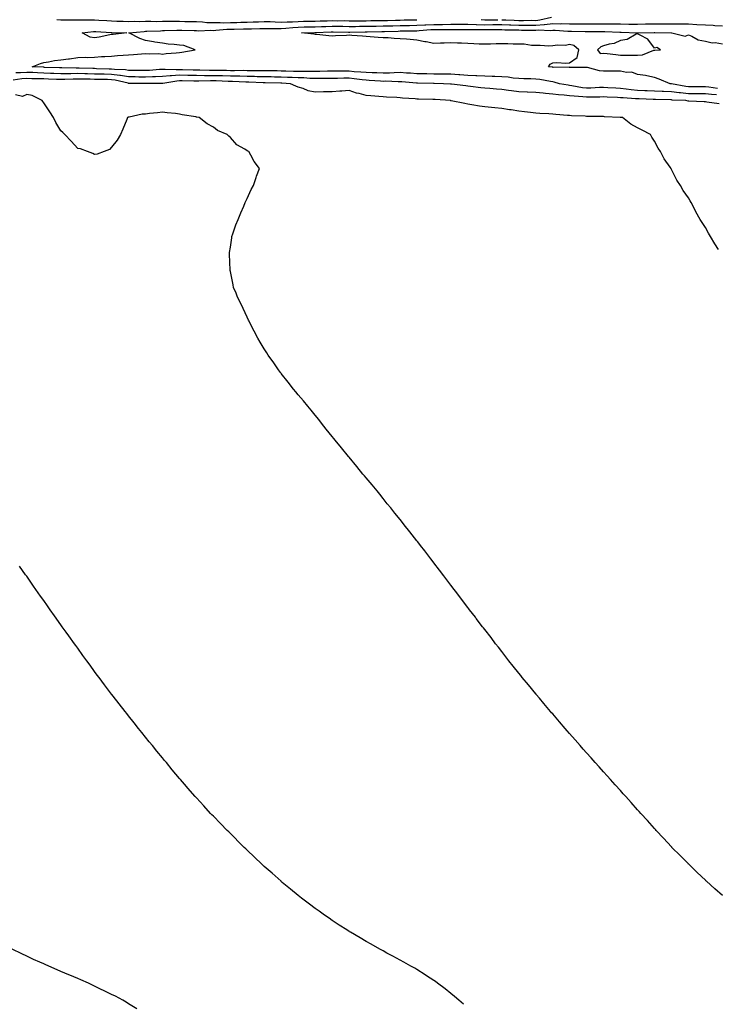
# Model space of a CAD drawing. Units: inches. Extents: x 971123 to 973763, y 7205498 to 7208138.
# Drawn here: x 971454 to 971864, y 7207169 to 7207750 of the extents above; entities that cross this region are included whole.
import ezdxf

# ---------------------------------------------------------------- set-up
doc = ezdxf.new("R2010")
doc.units = ezdxf.units.IN
doc.header["$MEASUREMENT"] = 0
doc.layers.add('Contour_97117205', color=7, linetype='Continuous', true_color=0x2f24f7)

msp = doc.modelspace()

# ---------------------------------------------------------------- linework, layer by layer
at = {"layer": 'Contour_97117205'}
for points in [[(971475.81, 7207749.69, 3144), (971478.05, 7207749.56, 3144), (971480.45, 7207749.52, 3144), (971485.65, 7207749.52, 3144), (971488.05, 7207749.48, 3144), (971490.38, 7207749.6, 3144), (971495.6, 7207749.48, 3144), (971498.05, 7207749.58, 3144), (971500.55, 7207749.42, 3144), (971505.25, 7207749.11, 3144), (971508.05, 7207748.95, 3144), (971511.13, 7207748.83, 3144), (971514.81, 7207748.68, 3144), (971518.05, 7207748.58, 3144), (971521.26, 7207748.7, 3144), (971524.78, 7207748.64, 3144), (971528.05, 7207748.76, 3144), (971531.18, 7207748.78, 3144), (971534.78, 7207748.66, 3144), (971538.05, 7207748.68, 3144), (971541.26, 7207748.72, 3144), (971544.82, 7207748.68, 3144), (971548.05, 7207748.72, 3144), (971551.3, 7207748.66, 3144), (971554.77, 7207748.64, 3144), (971558.05, 7207748.58, 3144), (971561.57, 7207748.4, 3144), (971564.2, 7207748.07, 3144), (971568.05, 7207747.9, 3144), (971571.98, 7207747.99, 3144), (971574.01, 7207747.88, 3144), (971578.05, 7207747.96, 3144), (971581.91, 7207748.07, 3144), (971584.29, 7207748.15, 3144), (971588.05, 7207748.27, 3144), (971591.59, 7207748.38, 3144), (971594.6, 7207748.46, 3144), (971598.05, 7207748.58, 3144), (971601.47, 7207748.5, 3144), (971604.48, 7207748.35, 3144), (971608.05, 7207748.27, 3144), (971611.5, 7207748.46, 3144), (971614.59, 7207748.46, 3144), (971618.05, 7207748.64, 3144), (971621.25, 7207748.72, 3144), (971624.91, 7207748.78, 3144), (971628.05, 7207748.85, 3144), (971631.04, 7207748.93, 3144), (971635.14, 7207749.01, 3144), (971638.05, 7207749.09, 3144), (971640.91, 7207749.05, 3144), (971645.19, 7207749.07, 3144), (971648.05, 7207749.03, 3144), (971650.91, 7207749.05, 3144), (971655.17, 7207749.03, 3144), (971658.05, 7207749.05, 3144), (971660.88, 7207749.09, 3144), (971665.24, 7207749.11, 3144), (971668.05, 7207749.15, 3144), (971670.76, 7207749.22, 3144), (971675.46, 7207749.32, 3144), (971678.05, 7207749.4, 3144), (971680.52, 7207749.46, 3144), (971685.75, 7207749.62, 3144), (971688.05, 7207749.65, 3144)], [(971725.83, 7207749.69, 3144), (971728.05, 7207749.62, 3144), (971730.34, 7207749.63, 3144), (971735.78, 7207749.65, 3144)], [(971738.05, 7207749.65, 3144), (971740.39, 7207749.58, 3144), (971745.42, 7207749.28, 3144), (971748.05, 7207749.21, 3144), (971750.77, 7207749.21, 3144), (971755.38, 7207749.26, 3144), (971758.05, 7207749.24, 3144), (971760.49, 7207749.48, 3144), (971767.32, 7207751.18, 3144)], [(971864.58, 7207705.38, 3143), (971861.63, 7207705.51, 3143), (971858.05, 7207705.85, 3143), (971854.06, 7207705.9, 3143), (971852.07, 7207705.94, 3143), (971848.05, 7207706, 3143), (971843.46, 7207706.51, 3143), (971842.68, 7207706.55, 3143), (971838.05, 7207707.13, 3143), (971833.4, 7207707.27, 3143), (971832.67, 7207707.29, 3143), (971828.05, 7207707.45, 3143), (971823.75, 7207707.62, 3143), (971822.29, 7207707.68, 3143), (971818.05, 7207707.86, 3143), (971814.36, 7207708.23, 3143), (971811.28, 7207708.7, 3143), (971808.05, 7207709.05, 3143), (971805.32, 7207709.19, 3143), (971800.46, 7207709.5, 3143), (971798.05, 7207709.63, 3143), (971795.71, 7207709.58, 3143), (971790.6, 7207709.36, 3143), (971788.05, 7207709.3, 3143), (971785.7, 7207709.56, 3143), (971779.25, 7207710.73, 3143), (971778.05, 7207710.87, 3143), (971777.1, 7207710.96, 3143), (971772.07, 7207711.92, 3143), (971768.95, 7207712.82, 3143), (971768.05, 7207712.94, 3143), (971766.84, 7207713.13, 3143), (971760.44, 7207714.32, 3143), (971758.05, 7207714.67, 3143), (971755.26, 7207714.71, 3143), (971751.01, 7207714.87, 3143), (971748.05, 7207714.91, 3143), (971744.75, 7207715.22, 3143), (971741.79, 7207715.67, 3143), (971738.05, 7207715.98, 3143), (971733.86, 7207716.1, 3143), (971732.34, 7207716.22, 3143), (971728.05, 7207716.31, 3143), (971723.4, 7207716.57, 3143), (971722.76, 7207716.63, 3143), (971718.05, 7207716.84, 3143), (971713.29, 7207717.15, 3143), (971712.78, 7207717.19, 3143), (971708.05, 7207717.51, 3143), (971703.68, 7207717.55, 3143), (971702.43, 7207717.55, 3143), (971698.05, 7207717.58, 3143), (971693.77, 7207717.64, 3143), (971692.3, 7207717.68, 3143), (971688.05, 7207717.74, 3143), (971684.17, 7207718.05, 3143), (971681.79, 7207718.19, 3143), (971678.05, 7207718.46, 3143), (971674.51, 7207718.38, 3143), (971671.81, 7207718.15, 3143), (971668.05, 7207718.07, 3143), (971664.37, 7207718.25, 3143), (971661.68, 7207718.29, 3143), (971658.05, 7207718.44, 3143), (971654.9, 7207718.76, 3143), (971651.03, 7207718.95, 3143), (971648.05, 7207719.22, 3143), (971645.34, 7207719.21, 3143), (971640.73, 7207719.24, 3143), (971638.05, 7207719.24, 3143), (971635.34, 7207719.22, 3143), (971630.84, 7207719.13, 3143), (971628.05, 7207719.11, 3143), (971625.29, 7207719.17, 3143), (971620.95, 7207719.01, 3143), (971618.05, 7207719.07, 3143), (971615.31, 7207719.19, 3143), (971610.67, 7207719.3, 3143), (971608.05, 7207719.4, 3143), (971605.57, 7207719.44, 3143), (971600.54, 7207719.42, 3143), (971598.05, 7207719.46, 3143), (971595.64, 7207719.52, 3143), (971590.45, 7207719.52, 3143), (971588.05, 7207719.58, 3143), (971585.73, 7207719.6, 3143), (971580.45, 7207719.52, 3143), (971578.05, 7207719.56, 3143), (971575.74, 7207719.6, 3143), (971570.34, 7207719.63, 3143), (971568.05, 7207719.69, 3143), (971565.83, 7207719.69, 3143), (971560.06, 7207719.91, 3143), (971558.05, 7207719.93, 3143), (971556.09, 7207719.95, 3143), (971549.89, 7207720.08, 3143), (971548.05, 7207720.1, 3143), (971546.15, 7207720.01, 3143), (971539.59, 7207720.38, 3143), (971538.05, 7207720.28, 3143), (971536.32, 7207720.2, 3143), (971530.29, 7207719.69, 3143), (971528.05, 7207719.6, 3143), (971525.76, 7207719.63, 3143), (971520.26, 7207719.71, 3143), (971518.05, 7207719.75, 3143), (971516.17, 7207720.03, 3143), (971509.73, 7207720.24, 3143), (971508.05, 7207720.46, 3143), (971506.61, 7207720.47, 3143), (971499.21, 7207720.77, 3143), (971498.05, 7207720.79, 3143), (971496.94, 7207720.81, 3143), (971488.9, 7207721.08, 3143), (971488.05, 7207721.1, 3143), (971487.21, 7207721.08, 3143), (971478.75, 7207721.22, 3143), (971478.05, 7207721.2, 3143), (971477.37, 7207721.24, 3143), (971468.41, 7207721.55, 3143), (971468.05, 7207721.57, 3143), (971467.71, 7207721.59, 3143), (971461.28, 7207721.92, 3143), (971466.06, 7207723.91, 3143), (971468.05, 7207724.38, 3143), (971470.9, 7207724.77, 3143), (971474.4, 7207725.57, 3143), (971478.05, 7207725.98, 3143), (971482.72, 7207726.59, 3143), (971483.32, 7207726.65, 3143), (971488.05, 7207727.31, 3143), (971492.42, 7207727.55, 3143), (971493.56, 7207727.43, 3143), (971498.05, 7207727.6, 3143), (971502.01, 7207727.96, 3143), (971504.07, 7207727.94, 3143), (971508.05, 7207728.23, 3143), (971511.46, 7207728.52, 3143), (971514.79, 7207728.66, 3143), (971518.05, 7207728.91, 3143), (971520.86, 7207729.11, 3143), (971525.7, 7207729.58, 3143), (971528.05, 7207729.73, 3143), (971530.51, 7207729.46, 3143), (971535.84, 7207729.71, 3143), (971538.05, 7207729.34, 3143), (971540.25, 7207729.73, 3143), (971546.17, 7207730.05, 3143), (971548.05, 7207730.32, 3143), (971549.47, 7207730.49, 3143), (971557.39, 7207731.92, 3143), (971550.56, 7207734.44, 3143), (971548.05, 7207734.63, 3143), (971544.97, 7207735.01, 3143), (971541.43, 7207735.3, 3143), (971538.05, 7207735.73, 3143), (971533.53, 7207736.45, 3143), (971532.65, 7207736.53, 3143), (971528.05, 7207737.37, 3143), (971524.69, 7207738.56, 3143), (971518.28, 7207741.92, 3143), (971527.23, 7207742.74, 3143), (971528.05, 7207742.78, 3143), (971528.91, 7207742.78, 3143), (971536.81, 7207743.15, 3143), (971538.05, 7207743.17, 3143), (971539.31, 7207743.17, 3143), (971546.56, 7207743.4, 3143), (971548.05, 7207743.42, 3143), (971549.53, 7207743.4, 3143), (971556.76, 7207743.21, 3143), (971558.05, 7207743.19, 3143), (971559.25, 7207743.13, 3143), (971566.58, 7207743.38, 3143), (971568.05, 7207743.33, 3143), (971569.5, 7207743.37, 3143), (971575.99, 7207743.97, 3143), (971578.05, 7207744.01, 3143), (971580.21, 7207744.07, 3143), (971585.79, 7207744.19, 3143), (971588.05, 7207744.24, 3143), (971590.44, 7207744.32, 3143), (971595.5, 7207744.46, 3143), (971598.05, 7207744.54, 3143), (971600.62, 7207744.48, 3143), (971605.44, 7207744.54, 3143), (971608.05, 7207744.48, 3143), (971610.76, 7207744.63, 3143), (971614.89, 7207745.08, 3143), (971618.05, 7207745.24, 3143), (971621.46, 7207745.34, 3143), (971624.54, 7207745.44, 3143), (971628.05, 7207745.51, 3143), (971631.73, 7207745.61, 3143), (971634.28, 7207745.69, 3143), (971638.05, 7207745.79, 3143), (971641.89, 7207745.75, 3143), (971644.25, 7207745.73, 3143), (971648.05, 7207745.69, 3143), (971651.85, 7207745.71, 3143), (971654.21, 7207745.77, 3143), (971658.05, 7207745.79, 3143), (971661.97, 7207745.83, 3143), (971664.09, 7207745.88, 3143), (971668.05, 7207745.92, 3143), (971672.17, 7207746.04, 3143), (971673.88, 7207746.1, 3143), (971678.05, 7207746.2, 3143), (971682.42, 7207746.3, 3143), (971683.66, 7207746.31, 3143), (971688.05, 7207746.41, 3143), (971692.75, 7207746.61, 3143), (971693.3, 7207746.67, 3143), (971698.05, 7207746.84, 3143), (971703.02, 7207746.9, 3143), (971703.08, 7207746.9, 3143), (971708.05, 7207746.94, 3143), (971712.99, 7207746.98, 3143), (971713.12, 7207746.98, 3143), (971718.05, 7207747.04, 3143), (971722.98, 7207746.86, 3143), (971723.12, 7207746.86, 3143), (971728.05, 7207746.69, 3143), (971732.83, 7207746.71, 3143), (971738.05, 7207746.71, 3143), (971742.68, 7207746.55, 3143), (971743.43, 7207746.55, 3143), (971748.05, 7207746.39, 3143), (971752.51, 7207746.37, 3143), (971753.61, 7207746.35, 3143), (971758.05, 7207746.35, 3143), (971762.93, 7207746.8, 3143), (971763.18, 7207746.78, 3143), (971768.05, 7207747.39, 3143), (971772.68, 7207747.29, 3143), (971773.44, 7207747.31, 3143), (971778.05, 7207747.19, 3143), (971782.78, 7207747.19, 3143), (971783.33, 7207747.21, 3143), (971788.05, 7207747.19, 3143), (971792.77, 7207747.19, 3143), (971793.33, 7207747.21, 3143), (971798.05, 7207747.21, 3143), (971802.82, 7207747.15, 3143), (971803.29, 7207747.15, 3143), (971808.05, 7207747.1, 3143), (971812.9, 7207747.08, 3143), (971813.21, 7207747.08, 3143), (971818.05, 7207747.04, 3143), (971822.84, 7207747.13, 3143), (971823.27, 7207747.15, 3143), (971828.05, 7207747.25, 3143), (971832.74, 7207747.23, 3143), (971833.37, 7207747.25, 3143), (971838.05, 7207747.23, 3143), (971842.79, 7207747.19, 3143), (971843.31, 7207747.17, 3143), (971848.05, 7207747.13, 3143), (971853.03, 7207746.9, 3143), (971853.07, 7207746.9, 3143), (971858.05, 7207746.65, 3143), (971862.55, 7207746.41, 3143), (971863.67, 7207746.3, 3143), (971868.05, 7207746.04, 3143)], [(971865.21, 7207709.09, 3142), (971860.18, 7207709.79, 3142), (971858.05, 7207709.99, 3142), (971856.16, 7207710.03, 3142), (971849.84, 7207710.14, 3142), (971848.05, 7207710.16, 3142), (971846.47, 7207710.34, 3142), (971838.09, 7207711.88, 3142), (971838.02, 7207711.88, 3142), (971837.3, 7207711.92, 3142), (971830.77, 7207714.65, 3142), (971828.05, 7207715.61, 3142), (971823.51, 7207716.47, 3142), (971822.84, 7207716.71, 3142), (971818.05, 7207717.29, 3142), (971814.78, 7207718.66, 3142), (971811.49, 7207718.48, 3142), (971808.05, 7207719.21, 3142), (971805.52, 7207719.4, 3142), (971800.76, 7207719.21, 3142), (971798.05, 7207719.36, 3142), (971795.65, 7207719.52, 3142), (971788.61, 7207721.37, 3142), (971788.05, 7207721.41, 3142), (971787.66, 7207721.53, 3142), (971778.5, 7207721.47, 3142), (971778.05, 7207721.55, 3142), (971777.74, 7207721.61, 3142), (971768.41, 7207721.55, 3142), (971768.05, 7207721.61, 3142), (971767.78, 7207721.65, 3142), (971765.63, 7207721.92, 3142), (971766.63, 7207723.33, 3142), (971768.05, 7207724.19, 3142), (971770.44, 7207724.32, 3142), (971775.86, 7207724.11, 3142), (971778.05, 7207724.26, 3142), (971782.55, 7207727.41, 3142), (971783.41, 7207731.92, 3142), (971780.58, 7207734.46, 3142), (971778.05, 7207734.95, 3142), (971775.58, 7207734.4, 3142), (971770.79, 7207734.65, 3142), (971768.05, 7207734.28, 3142), (971765.85, 7207734.13, 3142), (971760.63, 7207734.5, 3142), (971758.05, 7207734.36, 3142), (971755.5, 7207734.48, 3142), (971751.26, 7207735.12, 3142), (971748.05, 7207735.26, 3142), (971744.73, 7207735.24, 3142), (971741.51, 7207735.38, 3142), (971738.05, 7207735.38, 3142), (971734.65, 7207735.32, 3142), (971731.32, 7207735.18, 3142), (971728.05, 7207735.14, 3142), (971724.73, 7207735.24, 3142), (971721.63, 7207735.49, 3142), (971718.05, 7207735.61, 3142), (971714.26, 7207735.71, 3142), (971711.97, 7207735.85, 3142), (971708.05, 7207735.92, 3142), (971704.13, 7207735.83, 3142), (971701.86, 7207735.73, 3142), (971698.05, 7207735.63, 3142), (971693.49, 7207736.49, 3142), (971692.71, 7207736.57, 3142), (971688.05, 7207737.6, 3142), (971684.12, 7207737.99, 3142), (971681.88, 7207738.09, 3142), (971678.05, 7207738.42, 3142), (971674.64, 7207738.5, 3142), (971671.1, 7207738.87, 3142), (971668.05, 7207738.95, 3142), (971665.26, 7207739.13, 3142), (971660.45, 7207739.52, 3142), (971658.05, 7207739.67, 3142), (971656.03, 7207739.89, 3142), (971649.68, 7207740.3, 3142), (971648.05, 7207740.46, 3142), (971646.48, 7207740.36, 3142), (971639.95, 7207740.03, 3142), (971638.05, 7207739.89, 3142), (971636.15, 7207740.03, 3142), (971629.1, 7207740.87, 3142), (971628.05, 7207740.94, 3142), (971627.21, 7207741.08, 3142), (971619.97, 7207741.92, 3142), (971627.81, 7207742.15, 3142), (971628.05, 7207742.17, 3142), (971628.3, 7207742.17, 3142), (971637.49, 7207742.47, 3142), (971638.05, 7207742.49, 3142), (971638.62, 7207742.49, 3142), (971647.62, 7207742.35, 3142), (971648.48, 7207742.35, 3142), (971657.46, 7207742.51, 3142), (971658.05, 7207742.51, 3142), (971658.65, 7207742.53, 3142), (971667.27, 7207742.7, 3142), (971668.05, 7207742.72, 3142), (971668.87, 7207742.74, 3142), (971677, 7207742.97, 3142), (971678.05, 7207743.01, 3142), (971679.16, 7207743.03, 3142), (971686.84, 7207743.13, 3142), (971688.05, 7207743.15, 3142), (971689.35, 7207743.21, 3142), (971696.17, 7207743.8, 3142), (971698.05, 7207743.87, 3142), (971700.02, 7207743.89, 3142), (971706.09, 7207743.87, 3142), (971708.05, 7207743.89, 3142), (971710.04, 7207743.91, 3142), (971716.08, 7207743.89, 3142), (971718.05, 7207743.91, 3142), (971719.97, 7207743.85, 3142), (971726.16, 7207743.81, 3142), (971728.05, 7207743.76, 3142), (971729.89, 7207743.76, 3142), (971736.2, 7207743.78, 3142), (971738.05, 7207743.78, 3142), (971739.84, 7207743.72, 3142), (971746.34, 7207743.64, 3142), (971748.05, 7207743.58, 3142), (971749.7, 7207743.56, 3142), (971756.51, 7207743.46, 3142), (971758.05, 7207743.46, 3142), (971759.74, 7207743.62, 3142), (971766.63, 7207743.33, 3142), (971768.05, 7207743.5, 3142), (971769.6, 7207743.46, 3142), (971777.02, 7207742.96, 3142), (971778.05, 7207742.92, 3142), (971779.06, 7207742.92, 3142), (971787.26, 7207742.7, 3142), (971788.83, 7207742.7, 3142), (971797.31, 7207742.66, 3142), (971798.78, 7207742.66, 3142), (971807.72, 7207742.25, 3142), (971808.37, 7207742.25, 3142), (971818.03, 7207741.94, 3142), (971818.07, 7207741.94, 3142), (971827.88, 7207742.08, 3142), (971828.05, 7207742.1, 3142), (971828.22, 7207742.1, 3142), (971838.05, 7207741.92, 3142), (971838.3, 7207741.92, 3142), (971846.11, 7207739.99, 3142), (971848.05, 7207740.65, 3142), (971849.98, 7207739.99, 3142), (971853.84, 7207737.72, 3142), (971858.05, 7207737.04, 3142), (971862.14, 7207736.02, 3142), (971863.84, 7207736.12, 3142), (971868.05, 7207735.49, 3142)], [(971865.74, 7207614.24, 3145), (971863.64, 7207617.51, 3145), (971861.09, 7207621.92, 3145), (971859.92, 7207623.78, 3145), (971858.05, 7207627.1, 3145), (971856.17, 7207630.03, 3145), (971855.07, 7207631.92, 3145), (971852.49, 7207636.37, 3145), (971851.41, 7207638.56, 3145), (971849.67, 7207641.92, 3145), (971849.03, 7207642.9, 3145), (971848.05, 7207644.6, 3145), (971845.05, 7207648.93, 3145), (971843.3, 7207651.92, 3145), (971841.28, 7207655.14, 3145), (971838.05, 7207661.45, 3145), (971837.87, 7207661.74, 3145), (971837.79, 7207661.92, 3145), (971837.26, 7207662.7, 3145), (971833.83, 7207667.7, 3145), (971831.51, 7207671.92, 3145), (971830.15, 7207674.01, 3145), (971828.05, 7207677.96, 3145), (971826.46, 7207680.34, 3145), (971825.63, 7207681.92, 3145), (971820.72, 7207684.58, 3145), (971818.05, 7207685.98, 3145), (971814.17, 7207688.03, 3145), (971809.27, 7207691.92, 3145), (971808.17, 7207692.04, 3145), (971808.05, 7207692.06, 3145), (971807.9, 7207692.06, 3145), (971798.63, 7207692.49, 3145), (971798.05, 7207692.53, 3145), (971797.43, 7207692.55, 3145), (971788.8, 7207692.68, 3145), (971788.05, 7207692.68, 3145), (971787.23, 7207692.74, 3145), (971779.12, 7207692.99, 3145), (971778.05, 7207693.09, 3145), (971776.74, 7207693.23, 3145), (971769.96, 7207693.83, 3145), (971768.05, 7207694.05, 3145), (971765.74, 7207694.24, 3145), (971760.46, 7207694.34, 3145), (971758.05, 7207694.58, 3145), (971755.06, 7207694.91, 3145), (971751.49, 7207695.36, 3145), (971748.05, 7207695.73, 3145), (971743.54, 7207696.43, 3145), (971742.66, 7207696.53, 3145), (971738.05, 7207697.33, 3145), (971733.85, 7207697.72, 3145), (971732.03, 7207697.94, 3145), (971728.05, 7207698.33, 3145), (971724.85, 7207698.72, 3145), (971720.45, 7207699.52, 3145), (971718.05, 7207699.85, 3145), (971716.31, 7207700.18, 3145), (971708.11, 7207701.86, 3145), (971708.05, 7207701.86, 3145), (971708.01, 7207701.88, 3145), (971707.78, 7207701.92, 3145), (971698.68, 7207702.55, 3145), (971698.05, 7207702.58, 3145), (971697.37, 7207702.6, 3145), (971688.95, 7207702.82, 3145), (971688.05, 7207702.84, 3145), (971687.01, 7207702.96, 3145), (971679.56, 7207703.44, 3145), (971678.05, 7207703.64, 3145), (971676.23, 7207703.74, 3145), (971670.15, 7207704.03, 3145), (971668.05, 7207704.15, 3145), (971665.55, 7207704.42, 3145), (971660.83, 7207704.69, 3145), (971658.05, 7207705.05, 3145), (971653.88, 7207706.1, 3145), (971652.38, 7207706.26, 3145), (971648.05, 7207707.88, 3145), (971643.67, 7207707.55, 3145), (971642.5, 7207707.47, 3145), (971638.05, 7207707.12, 3145), (971633.18, 7207707.06, 3145), (971632.91, 7207707.06, 3145), (971628.05, 7207706.98, 3145), (971623.88, 7207707.76, 3145), (971620.89, 7207709.09, 3145), (971618.05, 7207709.89, 3145), (971616.59, 7207710.46, 3145), (971613.49, 7207711.92, 3145), (971608.31, 7207712.19, 3145), (971607.77, 7207712.19, 3145), (971598.6, 7207712.47, 3145), (971598.05, 7207712.47, 3145), (971597.48, 7207712.49, 3145), (971588.99, 7207712.86, 3145), (971588.05, 7207712.88, 3145), (971587.08, 7207712.9, 3145), (971579.34, 7207713.21, 3145), (971578.05, 7207713.23, 3145), (971576.72, 7207713.25, 3145), (971569.65, 7207713.52, 3145), (971568.05, 7207713.56, 3145), (971566.4, 7207713.58, 3145), (971559.54, 7207713.42, 3145), (971558.05, 7207713.42, 3145), (971556.52, 7207713.44, 3145), (971549.69, 7207713.56, 3145), (971548.05, 7207713.6, 3145), (971546.46, 7207713.5, 3145), (971538.21, 7207712.08, 3145), (971538.05, 7207712.08, 3145), (971537.9, 7207712.06, 3145), (971528.11, 7207711.98, 3145), (971527.99, 7207711.98, 3145), (971518.27, 7207712.13, 3145), (971518.05, 7207712.13, 3145), (971517.79, 7207712.19, 3145), (971510.15, 7207714.01, 3145), (971508.05, 7207714.28, 3145), (971505.64, 7207714.34, 3145), (971500.52, 7207714.4, 3145), (971498.05, 7207714.46, 3145), (971495.46, 7207714.52, 3145), (971490.68, 7207714.56, 3145), (971488.05, 7207714.6, 3145), (971485.4, 7207714.56, 3145), (971480.47, 7207714.34, 3145), (971478.05, 7207714.3, 3145), (971475.55, 7207714.42, 3145), (971470.8, 7207714.67, 3145), (971468.05, 7207714.79, 3145), (971465.11, 7207714.85, 3145), (971460.96, 7207714.83, 3145), (971458.05, 7207714.91, 3145), (971455.23, 7207714.75, 3145), (971450.1, 7207713.97, 3145)], [(971866.17, 7207700.05, 3144), (971858.88, 7207701.08, 3144), (971858.05, 7207701.2, 3144), (971857.37, 7207701.24, 3144), (971848.28, 7207701.69, 3144), (971848.05, 7207701.71, 3144), (971847.85, 7207701.72, 3144), (971846.55, 7207701.92, 3144), (971838.45, 7207702.31, 3144), (971838.05, 7207702.37, 3144), (971837.59, 7207702.39, 3144), (971828.69, 7207702.56, 3144), (971828.05, 7207702.58, 3144), (971827.36, 7207702.6, 3144), (971819.06, 7207702.94, 3144), (971818.05, 7207702.97, 3144), (971816.89, 7207703.09, 3144), (971809.64, 7207703.5, 3144), (971808.05, 7207703.68, 3144), (971806.19, 7207703.78, 3144), (971800.12, 7207703.99, 3144), (971798.05, 7207704.09, 3144), (971795.92, 7207704.05, 3144), (971790.14, 7207704.01, 3144), (971788.05, 7207703.97, 3144), (971785.76, 7207704.22, 3144), (971780.61, 7207704.48, 3144), (971778.05, 7207704.79, 3144), (971774.82, 7207705.14, 3144), (971771.44, 7207705.32, 3144), (971768.05, 7207705.75, 3144), (971763.77, 7207706.2, 3144), (971762.42, 7207706.3, 3144), (971758.05, 7207706.8, 3144), (971753.12, 7207707, 3144), (971752.97, 7207707, 3144), (971748.05, 7207707.17, 3144), (971743.82, 7207707.7, 3144), (971741.98, 7207707.99, 3144), (971738.05, 7207708.5, 3144), (971734.85, 7207708.72, 3144), (971730.91, 7207709.07, 3144), (971728.05, 7207709.26, 3144), (971725.64, 7207709.5, 3144), (971719.61, 7207710.36, 3144), (971718.05, 7207710.53, 3144), (971716.78, 7207710.65, 3144), (971708.32, 7207711.65, 3144), (971708.05, 7207711.67, 3144), (971707.82, 7207711.69, 3144), (971703.75, 7207711.92, 3144), (971698.24, 7207712.1, 3144), (971698.05, 7207712.1, 3144), (971697.86, 7207712.12, 3144), (971688.27, 7207712.15, 3144), (971688.05, 7207712.15, 3144), (971687.8, 7207712.17, 3144), (971679.14, 7207713.01, 3144), (971678.05, 7207713.09, 3144), (971676.9, 7207713.07, 3144), (971669.46, 7207713.33, 3144), (971668.05, 7207713.31, 3144), (971666.6, 7207713.37, 3144), (971659.95, 7207713.83, 3144), (971658.05, 7207713.91, 3144), (971655.84, 7207714.13, 3144), (971650.97, 7207714.85, 3144), (971648.05, 7207715.1, 3144), (971644.87, 7207715.1, 3144), (971641.17, 7207715.05, 3144), (971638.05, 7207715.05, 3144), (971634.95, 7207715.01, 3144), (971631.17, 7207715.03, 3144), (971628.05, 7207715.01, 3144), (971624.9, 7207715.06, 3144), (971621.45, 7207715.32, 3144), (971618.05, 7207715.38, 3144), (971614.45, 7207715.51, 3144), (971611.79, 7207715.65, 3144), (971608.05, 7207715.81, 3144), (971604.11, 7207715.85, 3144), (971602.04, 7207715.9, 3144), (971598.05, 7207715.96, 3144), (971593.91, 7207716.06, 3144), (971592.26, 7207716.14, 3144), (971588.05, 7207716.22, 3144), (971583.69, 7207716.28, 3144), (971582.46, 7207716.33, 3144), (971578.05, 7207716.39, 3144), (971573.48, 7207716.49, 3144), (971572.65, 7207716.53, 3144), (971568.05, 7207716.63, 3144), (971563.31, 7207716.65, 3144), (971562.77, 7207716.65, 3144), (971558.05, 7207716.67, 3144), (971553.22, 7207716.76, 3144), (971552.89, 7207716.76, 3144), (971548.05, 7207716.86, 3144), (971543.36, 7207716.61, 3144), (971542.61, 7207716.47, 3144), (971538.05, 7207716.18, 3144), (971533.99, 7207715.98, 3144), (971532.09, 7207715.96, 3144), (971528.05, 7207715.79, 3144), (971524.12, 7207715.85, 3144), (971522.01, 7207715.88, 3144), (971518.05, 7207715.94, 3144), (971513.3, 7207716.67, 3144), (971512.89, 7207716.76, 3144), (971508.05, 7207717.37, 3144), (971503.6, 7207717.47, 3144), (971502.45, 7207717.51, 3144), (971498.05, 7207717.62, 3144), (971493.84, 7207717.7, 3144), (971492.21, 7207717.76, 3144), (971488.05, 7207717.84, 3144), (971483.92, 7207717.78, 3144), (971482.15, 7207717.82, 3144), (971478.05, 7207717.76, 3144), (971474.07, 7207717.94, 3144), (971471.96, 7207718.01, 3144), (971468.05, 7207718.19, 3144), (971464.4, 7207718.27, 3144), (971461.56, 7207718.42, 3144), (971458.05, 7207718.5, 3144), (971454.43, 7207718.29, 3144), (971451.59, 7207718.37, 3144)], [(971868.05, 7207233.5, 3146), (971863.64, 7207237.51, 3146), (971858.76, 7207241.92, 3146), (971858.4, 7207242.27, 3146), (971858.05, 7207242.6, 3146), (971853.3, 7207247.17, 3146), (971848.26, 7207251.92, 3146), (971848.16, 7207252.02, 3146), (971848.05, 7207252.13, 3146), (971843.18, 7207257.06, 3146), (971838.36, 7207261.92, 3146), (971838.22, 7207262.08, 3146), (971838.05, 7207262.25, 3146), (971833.43, 7207267.29, 3146), (971829.09, 7207271.92, 3146), (971828.6, 7207272.47, 3146), (971828.05, 7207273.07, 3146), (971823.84, 7207277.7, 3146), (971819.97, 7207281.92, 3146), (971819.08, 7207282.96, 3146), (971818.05, 7207284.11, 3146), (971814.39, 7207288.25, 3146), (971811.14, 7207291.92, 3146), (971809.68, 7207293.54, 3146), (971808.05, 7207295.36, 3146), (971804.92, 7207298.8, 3146), (971802.07, 7207301.92, 3146), (971800.19, 7207304.05, 3146), (971798.05, 7207306.45, 3146), (971795.45, 7207309.32, 3146), (971793.11, 7207311.92, 3146), (971790.71, 7207314.58, 3146), (971788.05, 7207317.58, 3146), (971786.01, 7207319.87, 3146), (971784.2, 7207321.92, 3146), (971781.33, 7207325.2, 3146), (971778.05, 7207328.93, 3146), (971776.65, 7207330.51, 3146), (971775.4, 7207331.92, 3146), (971772.02, 7207335.9, 3146), (971768.05, 7207340.53, 3146), (971767.41, 7207341.28, 3146), (971766.85, 7207341.92, 3146), (971762.82, 7207346.69, 3146), (971760.19, 7207349.77, 3146), (971758.38, 7207351.92, 3146), (971758.24, 7207352.1, 3146), (971758.05, 7207352.33, 3146), (971753.73, 7207357.6, 3146), (971750.14, 7207361.92, 3146), (971749.22, 7207363.09, 3146), (971748.05, 7207364.6, 3146), (971744.82, 7207368.68, 3146), (971742.18, 7207371.92, 3146), (971740.4, 7207374.26, 3146), (971738.05, 7207377.29, 3146), (971736.03, 7207379.91, 3146), (971734.42, 7207381.92, 3146), (971731.69, 7207385.55, 3146), (971728.05, 7207390.28, 3146), (971727.33, 7207391.2, 3146), (971726.75, 7207391.92, 3146), (971722.98, 7207396.84, 3146), (971722.49, 7207397.47, 3146), (971719.06, 7207401.92, 3146), (971718.64, 7207402.51, 3146), (971718.05, 7207403.31, 3146), (971714.35, 7207408.21, 3146), (971711.52, 7207411.92, 3146), (971710.03, 7207413.89, 3146), (971708.05, 7207416.49, 3146), (971705.7, 7207419.58, 3146), (971703.85, 7207421.92, 3146), (971701.37, 7207425.24, 3146), (971698.05, 7207429.62, 3146), (971697.05, 7207430.92, 3146), (971696.24, 7207431.92, 3146), (971692.73, 7207436.61, 3146), (971690.19, 7207439.77, 3146), (971688.48, 7207441.92, 3146), (971688.29, 7207442.15, 3146), (971688.05, 7207442.47, 3146), (971683.93, 7207447.8, 3146), (971680.53, 7207451.92, 3146), (971679.45, 7207453.31, 3146), (971678.05, 7207455.05, 3146), (971675, 7207458.87, 3146), (971672.57, 7207461.92, 3146), (971670.57, 7207464.44, 3146), (971668.05, 7207467.56, 3146), (971666.12, 7207469.99, 3146), (971664.52, 7207471.92, 3146), (971661.59, 7207475.47, 3146), (971658.05, 7207479.71, 3146), (971657.04, 7207480.9, 3146), (971656.19, 7207481.92, 3146), (971652.56, 7207486.43, 3146), (971648.05, 7207491.82, 3146), (971648.01, 7207491.88, 3146), (971647.97, 7207491.92, 3146), (971647.67, 7207492.31, 3146), (971643.55, 7207497.41, 3146), (971639.79, 7207501.92, 3146), (971639.03, 7207502.9, 3146), (971638.05, 7207504.07, 3146), (971634.58, 7207508.44, 3146), (971631.78, 7207511.92, 3146), (971630.13, 7207514.01, 3146), (971628.05, 7207516.55, 3146), (971625.64, 7207519.5, 3146), (971623.63, 7207521.92, 3146), (971621.12, 7207524.99, 3146), (971618.05, 7207528.62, 3146), (971616.57, 7207530.44, 3146), (971615.33, 7207531.92, 3146), (971612.12, 7207535.98, 3146), (971608.05, 7207541.16, 3146), (971607.72, 7207541.59, 3146), (971607.45, 7207541.92, 3146), (971606.05, 7207543.91, 3146), (971603.58, 7207547.45, 3146), (971600.38, 7207551.92, 3146), (971599.5, 7207553.37, 3146), (971598.05, 7207555.65, 3146), (971595.69, 7207559.56, 3146), (971594.22, 7207561.92, 3146), (971592.13, 7207566, 3146), (971590.17, 7207569.79, 3146), (971589.09, 7207571.92, 3146), (971588.78, 7207572.64, 3146), (971588.05, 7207574.42, 3146), (971585.61, 7207579.48, 3146), (971584.37, 7207581.92, 3146), (971582.34, 7207586.2, 3146), (971581.38, 7207588.58, 3146), (971579.98, 7207591.92, 3146), (971579.61, 7207593.48, 3146), (971578.05, 7207601.16, 3146), (971577.91, 7207601.78, 3146), (971577.89, 7207601.92, 3146), (971577.88, 7207602.08, 3146), (971577.53, 7207611.39, 3146), (971577.5, 7207611.92, 3146), (971577.56, 7207612.41, 3146), (971578.05, 7207615.61, 3146), (971578.84, 7207621.14, 3146), (971578.98, 7207621.92, 3146), (971579.48, 7207623.35, 3146), (971581.3, 7207628.66, 3146), (971582.56, 7207631.92, 3146), (971584.14, 7207635.83, 3146), (971585.93, 7207639.79, 3146), (971586.82, 7207641.92, 3146), (971587.2, 7207642.78, 3146), (971588.05, 7207644.34, 3146), (971590.41, 7207649.56, 3146), (971591.68, 7207651.92, 3146), (971593.24, 7207656.72, 3146), (971593.54, 7207657.41, 3146), (971595.25, 7207661.92, 3146), (971592.14, 7207666, 3146), (971590.09, 7207669.89, 3146), (971588.9, 7207671.92, 3146), (971588.32, 7207672.19, 3146), (971588.05, 7207672.43, 3146), (971586.64, 7207673.33, 3146), (971581.96, 7207675.83, 3146), (971578.05, 7207680.26, 3146), (971577.06, 7207680.92, 3146), (971576.21, 7207681.92, 3146), (971570.44, 7207684.3, 3146), (971568.05, 7207686.39, 3146), (971564.36, 7207688.23, 3146), (971559.72, 7207691.92, 3146), (971558.31, 7207692.19, 3146), (971558.05, 7207692.25, 3146), (971557.63, 7207692.33, 3146), (971549.61, 7207693.48, 3146), (971548.05, 7207693.91, 3146), (971545.7, 7207694.26, 3146), (971540.83, 7207694.69, 3146), (971538.05, 7207695.18, 3146), (971535.16, 7207694.81, 3146), (971530.41, 7207694.28, 3146), (971528.05, 7207693.99, 3146), (971526.08, 7207693.89, 3146), (971518.32, 7207692.19, 3146), (971518.05, 7207692.17, 3146), (971517.84, 7207692.13, 3146), (971517.42, 7207691.92, 3146), (971517.01, 7207690.87, 3146), (971514.75, 7207685.22, 3146), (971513.26, 7207681.92, 3146), (971511.32, 7207678.64, 3146), (971508.05, 7207674.5, 3146), (971506.75, 7207673.23, 3146), (971503.67, 7207671.92, 3146), (971499.56, 7207670.42, 3146), (971498.05, 7207670.18, 3146), (971496.89, 7207670.77, 3146), (971493.84, 7207671.92, 3146), (971489.64, 7207673.52, 3146), (971488.05, 7207673.83, 3146), (971484.18, 7207678.05, 3146), (971480.51, 7207681.92, 3146), (971479.24, 7207683.11, 3146), (971478.05, 7207684.11, 3146), (971475.13, 7207688.99, 3146), (971473.8, 7207691.92, 3146), (971471.56, 7207695.42, 3146), (971468.05, 7207700.71, 3146), (971467.54, 7207701.41, 3146), (971467.12, 7207701.92, 3146), (971461.18, 7207705.05, 3146), (971458.05, 7207705.57, 3146), (971455.61, 7207704.36, 3146), (971451.42, 7207705.28, 3146)], [(971715.55, 7207169.42, 3147), (971712.65, 7207171.92, 3147), (971710.17, 7207174.05, 3147), (971708.05, 7207175.77, 3147), (971704.61, 7207178.48, 3147), (971700.06, 7207181.92, 3147), (971698.91, 7207182.78, 3147), (971698.05, 7207183.4, 3147), (971693.74, 7207186.22, 3147), (971692.9, 7207186.78, 3147), (971688.05, 7207189.89, 3147), (971686.76, 7207190.63, 3147), (971684.42, 7207191.92, 3147), (971680.34, 7207194.22, 3147), (971678.05, 7207195.49, 3147), (971673.87, 7207197.74, 3147), (971670.34, 7207199.63, 3147), (971668.05, 7207200.87, 3147), (971667.36, 7207201.24, 3147), (971666.08, 7207201.92, 3147), (971660.96, 7207204.83, 3147), (971658.05, 7207206.53, 3147), (971654.64, 7207208.5, 3147), (971648.77, 7207211.92, 3147), (971648.32, 7207212.19, 3147), (971648.05, 7207212.37, 3147), (971646.73, 7207213.23, 3147), (971642.27, 7207216.14, 3147), (971638.05, 7207218.89, 3147), (971636.24, 7207220.12, 3147), (971633.56, 7207221.92, 3147), (971630.39, 7207224.26, 3147), (971628.05, 7207225.96, 3147), (971624.65, 7207228.52, 3147), (971620.01, 7207231.92, 3147), (971618.92, 7207232.8, 3147), (971618.05, 7207233.52, 3147), (971613.47, 7207237.33, 3147), (971608.67, 7207241.3, 3147), (971608.05, 7207241.82, 3147), (971607.99, 7207241.86, 3147), (971607.92, 7207241.92, 3147), (971602.74, 7207246.61, 3147), (971598.05, 7207250.69, 3147), (971597.41, 7207251.28, 3147), (971596.67, 7207251.92, 3147), (971592.31, 7207256.18, 3147), (971588.05, 7207260.16, 3147), (971587.15, 7207261.02, 3147), (971586.17, 7207261.92, 3147), (971577.11, 7207270.98, 3147), (971576.2, 7207271.92, 3147), (971572.18, 7207276.06, 3147), (971568.05, 7207280.24, 3147), (971567.22, 7207281.1, 3147), (971566.44, 7207281.92, 3147), (971562.44, 7207286.31, 3147), (971558.05, 7207291.08, 3147), (971557.65, 7207291.53, 3147), (971557.29, 7207291.92, 3147), (971552.98, 7207296.86, 3147), (971552.14, 7207297.84, 3147), (971548.62, 7207301.92, 3147), (971548.35, 7207302.21, 3147), (971548.05, 7207302.56, 3147), (971543.8, 7207307.68, 3147), (971540.37, 7207311.92, 3147), (971539.32, 7207313.19, 3147), (971538.05, 7207314.69, 3147), (971534.78, 7207318.66, 3147), (971532.08, 7207321.92, 3147), (971530.28, 7207324.15, 3147), (971528.05, 7207326.84, 3147), (971525.78, 7207329.65, 3147), (971524, 7207331.92, 3147), (971521.34, 7207335.22, 3147), (971518.05, 7207339.34, 3147), (971516.93, 7207340.79, 3147), (971516.04, 7207341.92, 3147), (971512.54, 7207346.41, 3147), (971509.05, 7207350.92, 3147), (971508.27, 7207351.92, 3147), (971508.18, 7207352.04, 3147), (971508.05, 7207352.21, 3147), (971503.88, 7207357.74, 3147), (971500.7, 7207361.92, 3147), (971499.56, 7207363.42, 3147), (971498.05, 7207365.47, 3147), (971495.34, 7207369.21, 3147), (971493.36, 7207371.92, 3147), (971491.13, 7207375.01, 3147), (971488.05, 7207379.24, 3147), (971486.94, 7207380.81, 3147), (971486.14, 7207381.92, 3147), (971482.75, 7207386.63, 3147), (971481.19, 7207388.78, 3147), (971478.92, 7207391.92, 3147), (971478.56, 7207392.43, 3147), (971478.05, 7207393.13, 3147), (971474.41, 7207398.29, 3147), (971471.87, 7207401.92, 3147), (971470.3, 7207404.17, 3147), (971468.05, 7207407.35, 3147), (971466.16, 7207410.03, 3147), (971464.82, 7207411.92, 3147), (971462.03, 7207415.9, 3147), (971458.05, 7207421.63, 3147), (971457.85, 7207421.92, 3147), (971457.39, 7207422.58, 3147), (971453.81, 7207427.68, 3147)], [(971522.97, 7207166.84, 3148), (971518.05, 7207169.73, 3148), (971516.73, 7207170.61, 3148), (971514.61, 7207171.92, 3148), (971510.27, 7207174.15, 3148), (971508.05, 7207175.2, 3148), (971503.58, 7207177.45, 3148), (971501.52, 7207178.44, 3148), (971498.05, 7207180.16, 3148), (971496.87, 7207180.75, 3148), (971494.44, 7207181.92, 3148), (971489.92, 7207183.78, 3148), (971488.05, 7207184.58, 3148), (971483.47, 7207186.51, 3148), (971482.87, 7207186.74, 3148), (971478.05, 7207188.85, 3148), (971475.89, 7207189.75, 3148), (971471.09, 7207191.92, 3148), (971468.94, 7207192.8, 3148), (971468.05, 7207193.21, 3148), (971465.72, 7207194.26, 3148), (971462, 7207195.87, 3148), (971458.05, 7207197.76, 3148), (971455.22, 7207199.09, 3148), (971449.51, 7207201.92, 3148)]]:
    msp.add_polyline3d(points, dxfattribs=at)
for points in [[(971508.05, 7207740.94, 3143), (971506.92, 7207740.79, 3143), (971500.64, 7207739.32, 3143), (971498.05, 7207739.03, 3143), (971495.49, 7207739.36, 3143), (971490.73, 7207741.92, 3143), (971497.32, 7207742.64, 3143), (971498.05, 7207742.68, 3143), (971498.76, 7207742.64, 3143), (971507.84, 7207742.13, 3143), (971508.05, 7207742.12, 3143), (971508.25, 7207742.12, 3143), (971517.02, 7207741.92, 3143), (971509.02, 7207740.94, 3143)], [(971828.05, 7207731.67, 3142), (971828.25, 7207731.72, 3142), (971831.55, 7207731.92, 3142), (971829.45, 7207733.33, 3142), (971828.05, 7207732.88, 3142), (971824.2, 7207738.07, 3142), (971819.54, 7207740.44, 3142), (971818.05, 7207741.37, 3142), (971817.18, 7207741.06, 3142), (971811.92, 7207738.05, 3142), (971808.05, 7207737.31, 3142), (971804.29, 7207735.69, 3142), (971801.31, 7207735.18, 3142), (971798.05, 7207734.21, 3142), (971796.35, 7207733.62, 3142), (971794.5, 7207731.92, 3142), (971795.95, 7207729.81, 3142), (971798.05, 7207729.97, 3142), (971800.25, 7207729.71, 3142), (971805.25, 7207729.11, 3142), (971808.05, 7207728.8, 3142), (971811.3, 7207728.68, 3142), (971814.9, 7207728.78, 3142), (971818.05, 7207728.64, 3142), (971820.98, 7207728.99, 3142), (971827.74, 7207731.61, 3142)]]:
    msp.add_polyline3d(points, close=True, dxfattribs=at)

doc.saveas('drawing.dxf')
